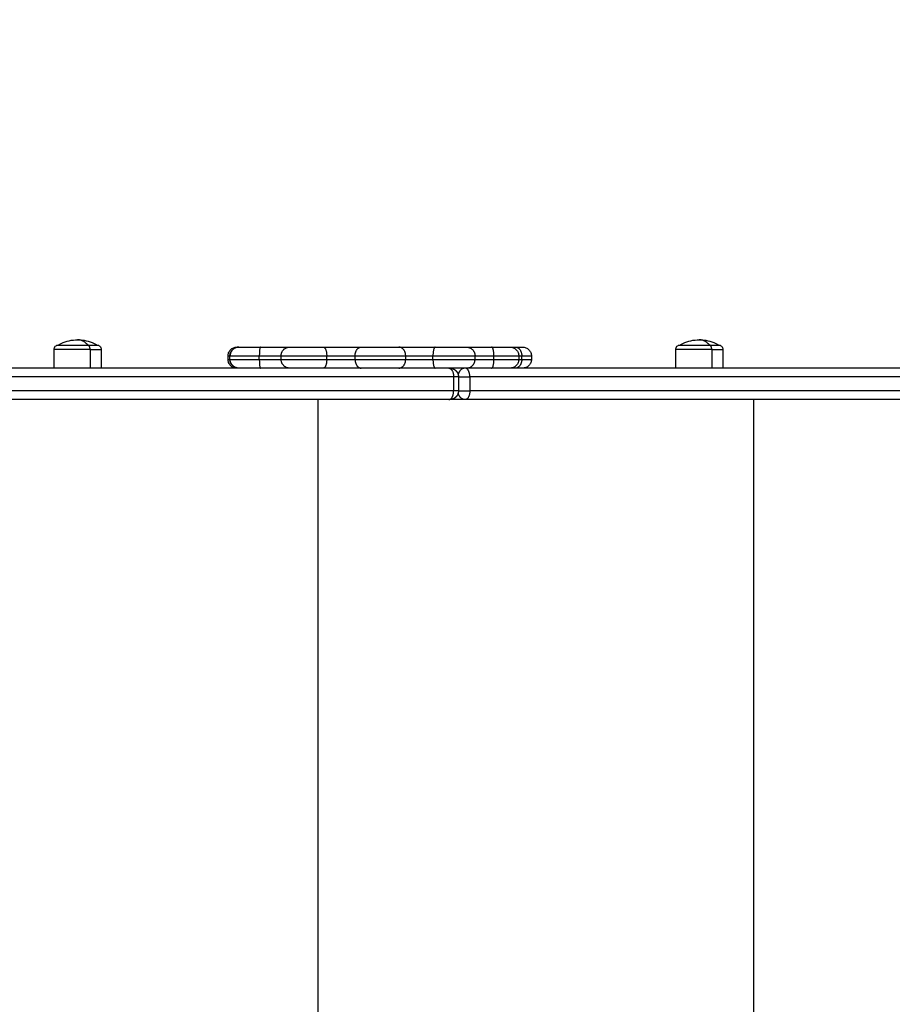
# Model space of a CAD drawing. Units: millimetres. Extents: x -4.9 to 10.2, y 0 to 13.
# Drawn here: x 7.2 to 7.7, y 3.2 to 3.7 of the extents above; entities that cross this region are included whole.
import ezdxf

# ---------------------------------------------------------------- set-up
doc = ezdxf.new("R2010")
doc.units = ezdxf.units.MM
doc.layers.add('DIASTASEIS', color=253, linetype='Continuous', lineweight=5)
doc.layers.add('Make2D$Visible$Curves', color=7, linetype='Continuous')
doc.layers.add('Make2D$Visible$Tangents', color=8, linetype='Continuous')
doc.styles.get("Standard").update_dxf_attribs({"font": 'ARIALN.TTF'})
doc.dimstyles.get("Standard").update_dxf_attribs({"dimtxt": 0.18, "dimasz": 0.15, "dimexe": 0.18, "dimexo": 0.0625, "dimgap": 0.09, "dimtad": 0, "dimtih": 1, "dimtoh": 1, "dimdsep": 46, "dimtxsty": 'Standard', "dimblk": 'OBLIQUE', "dimcen": 0.09, "dimadec": 0, "dimazin": 2, "dimtfac": 1, "dimtofl": 0, "dimtmove": 0, "dimatfit": 3, "dimfxl": 1, "dimtolj": 1, "dimtzin": 0, "dimarcsym": 0})

# ---------------------------------------------------------------- blocks, each defined once
blk = doc.blocks.new('_Oblique')
at = {"color": 0, "linetype": 'ByBlock', "lineweight": -2}
blk.add_line((-0.5, -0.5), (0.5, 0.5), dxfattribs=at)
blk = doc.blocks.new('*D45')
at = {"layer": 'Defpoints', "color": 0}
for p in [(0.73662, 3.73434), (10.11255, 3.23228), (0.73662, 0.18)]:
    blk.add_point(p, dxfattribs=at)
at = {"layer": 'DIASTASEIS', "color": 0, "lineweight": -2}
for p, q in [((0.73662, 3.67184), (0.73662, 0)), ((10.11255, 3.16978), (10.11255, 0)), ((0.73662, 0.18), (5.14311, 0.18)), ((10.11255, 0.18), (5.70607, 0.18))]:
    blk.add_line(p, q, dxfattribs=at)
at = {"layer": 'DIASTASEIS', "color": 0, "linetype": 'ByBlock', "lineweight": -2, "xscale": 0.15, "yscale": 0.15, "zscale": 0.15}
for p, rotation in [((0.73662, 0.18), 180), ((10.11255, 0.18), 360)]:
    blk.add_blockref('_Oblique', p, dxfattribs=dict(at, rotation=rotation))
at = {"layer": 'DIASTASEIS', "color": 0, "insert": (5.42459, 0.18), "char_height": 0.18, "attachment_point": 5}
blk.add_mtext('\\A1;\\A1;9.40', dxfattribs=at)
blk = doc.blocks.new('KATOPSH_S116B')
at = {"layer": 'Make2D$Visible$Curves', "color": 0, "lineweight": -3}
for points, weights in [([(3.4176, 5.16074), (3.57397, 5.16074), (3.70663, 5.16074)], [1, 0.962213351265, 1]), ([(3.71549, 5.16074), (3.71549, 5.16074), (3.71595, 5.16074)], [1, 0.876566486008, 1]), ([(3.71595, 5.16074), (4.31278, 5.16074), (4.78707, 5.16074)], [1, 0.990945970188, 1]), ([(3.4176, 5.14274), (3.57397, 5.14274), (3.70663, 5.14274)], [1, 0.962213351265, 1]), ([(3.71549, 5.14274), (3.71549, 5.14274), (3.71595, 5.14274)], [1, 0.876566486008, 1]), ([(3.71595, 5.14274), (4.31278, 5.14274), (4.78707, 5.14274)], [1, 0.990945970188, 1]), ([(3.83606, 5.14274), (3.84099, 5.14274), (3.84099, 5.13774)], [1, 0.707106781187, 1]), ([(3.67788, 5.13074), (3.67377, 5.13074), (3.67377, 5.13074)], [1, 0.925955890761, 1]), ([(3.68098, 5.13074), (3.6797, 5.13074), (3.67788, 5.13074)], [0.966951266022, 0.97510644462, 1]), ([(3.69152, 5.13074), (3.68099, 5.13074), (3.68099, 5.13074)], [1, 0.796666437172, 1]), ([(3.70595, 5.13074), (3.70421, 5.13074), (3.69152, 5.13074)], [1, 0.835096414884, 1]), ([(3.74461, 5.13074), (3.73657, 5.13074), (3.72381, 5.13074)], [1, 0.835096414884, 1]), ([(3.78769, 5.13074), (3.77551, 5.13074), (3.76609, 5.13074)], [1, 0.835096414884, 1]), ([(3.82366, 5.13074), (3.8106, 5.13074), (3.80705, 5.13074)], [1, 0.835096414883, 1]), ([(3.83615, 5.13074), (3.83615, 5.13074), (3.82366, 5.13074)], [1, 0.752563646413, 1]), ([(3.83606, 5.13074), (3.84099, 5.13074), (3.84099, 5.13574)], [1, 0.707106781187, 1]), ([(3.83721, 5.13074), (3.83721, 5.13074), (3.83615, 5.13074)], [0.96047059533, 0.976137880299, 0.998036408033]), ([(3.567, 5.12954), (3.56179, 5.12954), (3.56179, 5.12954)], [1, 0.812489525661, 0.865067764398]), ([(3.92239, 5.12954), (3.91718, 5.12954), (3.91718, 5.12954)], [1, 0.873559933275, 1])]:
    blk.add_rational_spline(points, weights, degree=2, dxfattribs=at)
for points in [[(3.70663, 5.16074), (3.71106, 5.16074), (3.71549, 5.16074)], [(3.71049, 5.14774), (3.71049, 5.15174), (3.71049, 5.15574)], [(3.55929, 5.13204), (3.55929, 5.13739), (3.55929, 5.14274)], [(3.58629, 5.14274), (3.58629, 5.13739), (3.58629, 5.13204)], [(3.70663, 5.14274), (3.71106, 5.14274), (3.71549, 5.14274)], [(3.91468, 5.13204), (3.91468, 5.13739), (3.91468, 5.14274)], [(3.94168, 5.14274), (3.94168, 5.13739), (3.94168, 5.13204)], [(3.66877, 5.13574), (3.66877, 5.13674), (3.66877, 5.13774)], [(3.67599, 5.13574), (3.67599, 5.13674), (3.67599, 5.13774)], [(3.84115, 5.13774), (3.84115, 5.13674), (3.84115, 5.13574)], [(3.84221, 5.13774), (3.84221, 5.13674), (3.84221, 5.13574)]]:
    blk.add_open_spline(points, degree=2, dxfattribs=at)
for points, weights, degree, knots in [([(3.71049, 5.15574), (3.71049, 5.15636), (3.7106, 5.15698), (3.71084, 5.15758), (3.71109, 5.15821), (3.71146, 5.15879), (3.71195, 5.15928), (3.71244, 5.15976), (3.71301, 5.16014), (3.71365, 5.16039), (3.71395, 5.16051), (3.71426, 5.1606), (3.71473, 5.16068), (3.71488, 5.16071), (3.71509, 5.16072), (3.71514, 5.16073), (3.71524, 5.16073), (3.71529, 5.16074), (3.71536, 5.16074), (3.71539, 5.16074), (3.71543, 5.16074), (3.71544, 5.16074), (3.71546, 5.16074), (3.71546, 5.16074), (3.71547, 5.16074), (3.71548, 5.16074), (3.71549, 5.16074)], [0.969741010776, 0.922402583097, 0.886898762337, 0.863229548497, 0.839560334658, 0.827725727738, 0.827725727738, 0.827725727738, 0.839560334658, 0.863229548497, 0.863229548497, 0.863229548497, 0.863229548497, 0.863229548497, 0.863229548497, 0.863229548497, 0.863229548497, 0.863229548497, 0.863229548497, 0.863229548497, 0.863229548497, 0.863229548497, 0.863229548497, 0.863229548497, 0.863229548497, 0.863229548497, 0.863229548497], 3, [0, 0, 0, 0, 1.895974, 1.895974, 1.895974, 3.952395, 3.952395, 3.952395, 6.008816, 6.008816, 6.008816, 6.982397, 6.982397, 7.448854, 7.448854, 7.600966, 7.600966, 7.751346, 7.751346, 7.825649, 7.825649, 7.862802, 7.862802, 7.881379, 7.881379, 7.895312, 7.895312, 7.895312, 7.895312]), ([(3.71549, 5.14274), (3.71549, 5.14274), (3.71547, 5.14274), (3.71546, 5.14274), (3.71546, 5.14274), (3.71544, 5.14274), (3.71543, 5.14274), (3.71539, 5.14274), (3.71536, 5.14274), (3.71529, 5.14274), (3.71524, 5.14275), (3.71514, 5.14275), (3.71509, 5.14276), (3.71488, 5.14277), (3.71473, 5.1428), (3.71426, 5.14288), (3.71395, 5.14297), (3.71365, 5.14309), (3.71301, 5.14334), (3.71244, 5.14372), (3.71195, 5.1442), (3.71146, 5.14469), (3.71109, 5.14527), (3.71084, 5.1459), (3.7106, 5.1465), (3.71049, 5.14712), (3.71049, 5.14774)], [1, 1, 1, 1, 1, 1, 1, 1, 1, 1, 1, 1, 1, 1, 1, 1, 1, 1, 0.972580625998, 0.958870938997, 0.958870938997, 0.958870938997, 0.972580625998, 1, 1.027419374, 1.068548435, 1.12338718301], 3, [0, 0, 0, 0, 0.000006, 0.000006, 0.018719, 0.018719, 0.056146, 0.056146, 0.130998, 0.130998, 0.282497, 0.282497, 0.435742, 0.435742, 0.905669, 0.905669, 1.886496, 1.886496, 1.886496, 3.942917, 3.942917, 3.942917, 5.999338, 5.999338, 5.999338, 7.895312, 7.895312, 7.895312, 7.895312]), ([(3.72381, 5.13074), (3.71754, 5.13074), (3.71218, 5.13074), (3.70681, 5.13074), (3.70595, 5.13074)], [1, 0.912212668308, 1, 0.912212668308, 1], 2, [0, 0, 0, 12.161699, 12.161699, 24.323398, 24.323398, 24.323398]), ([(3.76609, 5.13074), (3.76147, 5.13074), (3.75502, 5.13074), (3.74856, 5.13074), (3.74461, 5.13074)], [1, 0.912212668308, 1, 0.912212668308, 1], 2, [0, 0, 0, 12.161699, 12.161699, 24.323398, 24.323398, 24.323398]), ([(3.80705, 5.13074), (3.80531, 5.13074), (3.79949, 5.13074), (3.79368, 5.13074), (3.78769, 5.13074)], [1, 0.912212668308, 1, 0.912212668308, 1], 2, [0, 0, 0, 12.161699, 12.161699, 24.323398, 24.323398, 24.323398]), ([(3.58379, 5.12954), (3.58379, 5.12954), (3.58215, 5.12954), (3.57636, 5.12954), (3.567, 5.12954)], [0.865067764398, 0.894617255525, 1, 0.707106781187, 1], 2, [-23.495643, -23.495643, -23.495643, -17.27876, -17.27876, 0, 0, 0]), ([(3.93918, 5.12954), (3.93918, 5.12954), (3.93353, 5.12954), (3.92789, 5.12954), (3.92239, 5.12954)], [1, 0.862182287601, 1, 0.862182287601, 1], 2, [-23.374322, -23.374322, -23.374322, -11.687161, -11.687161, 0, 0, 0])]:
    blk.add_rational_spline(points, weights, degree=degree, knots=knots, dxfattribs=at)
for points, knots in [([(3.66877, 5.13774), (3.66877, 5.13837), (3.66889, 5.13899), (3.66937, 5.14022), (3.66975, 5.14079), (3.67023, 5.14128), (3.67072, 5.14176), (3.67129, 5.14214), (3.67223, 5.14251), (3.67254, 5.1426), (3.67296, 5.14268), (3.67307, 5.14269), (3.67327, 5.14272), (3.67337, 5.14272), (3.67352, 5.14273), (3.67357, 5.14274), (3.67365, 5.14274), (3.67367, 5.14274), (3.67371, 5.14274), (3.67372, 5.14274), (3.67374, 5.14274), (3.67375, 5.14274), (3.67376, 5.14274), (3.67377, 5.14274), (3.67377, 5.14274)], [0, 0, 0, 0, 1.896846, 1.896846, 3.952395, 3.952395, 3.952395, 6.009271, 6.009271, 6.982861, 6.982861, 7.295242, 7.295242, 7.601044, 7.601044, 7.750475, 7.750475, 7.825189, 7.825189, 7.862547, 7.862547, 7.881227, 7.881227, 7.895236, 7.895236, 7.895236, 7.895236]), ([(3.67599, 5.13774), (3.67599, 5.13837), (3.67611, 5.13899), (3.6766, 5.14022), (3.67697, 5.14079), (3.67746, 5.14128), (3.67794, 5.14176), (3.67852, 5.14214), (3.67945, 5.14251), (3.67976, 5.1426), (3.68019, 5.14268), (3.68029, 5.14269), (3.68049, 5.14272), (3.68059, 5.14272), (3.68074, 5.14273), (3.68079, 5.14274), (3.68087, 5.14274), (3.68089, 5.14274), (3.68093, 5.14274), (3.68094, 5.14274), (3.68096, 5.14274), (3.68097, 5.14274), (3.68098, 5.14274), (3.68099, 5.14274), (3.68099, 5.14274)], [0, 0, 0, 0, 1.896846, 1.896846, 3.952395, 3.952395, 3.952395, 6.009271, 6.009271, 6.982861, 6.982861, 7.295242, 7.295242, 7.601044, 7.601044, 7.750475, 7.750475, 7.825189, 7.825189, 7.862547, 7.862547, 7.881227, 7.881227, 7.895236, 7.895236, 7.895236, 7.895236]), ([(3.83615, 5.14274), (3.83615, 5.14274), (3.83616, 5.14274), (3.83617, 5.14274), (3.83618, 5.14274), (3.8362, 5.14274), (3.83621, 5.14274), (3.83625, 5.14274), (3.83627, 5.14274), (3.83635, 5.14274), (3.8364, 5.14273), (3.83655, 5.14272), (3.83665, 5.14272), (3.83685, 5.14269), (3.83696, 5.14268), (3.83738, 5.1426), (3.83769, 5.14251), (3.83863, 5.14214), (3.8392, 5.14176), (3.83969, 5.14128), (3.84017, 5.14079), (3.84055, 5.14022), (3.84103, 5.13899), (3.84115, 5.13837), (3.84115, 5.13774)], [0, 0, 0, 0, 0.014008, 0.014008, 0.032686, 0.032686, 0.070041, 0.070041, 0.144751, 0.144751, 0.294183, 0.294183, 0.599986, 0.599986, 0.912367, 0.912367, 1.88596, 1.88596, 3.942841, 3.942841, 3.942841, 5.99839, 5.99839, 7.895236, 7.895236, 7.895236, 7.895236]), ([(3.83721, 5.14274), (3.83721, 5.14274), (3.83722, 5.14274), (3.83724, 5.14274), (3.83724, 5.14274), (3.83726, 5.14274), (3.83727, 5.14274), (3.83731, 5.14274), (3.83733, 5.14274), (3.83741, 5.14274), (3.83746, 5.14273), (3.83761, 5.14272), (3.83771, 5.14272), (3.83792, 5.14269), (3.83802, 5.14268), (3.83844, 5.1426), (3.83875, 5.14251), (3.83969, 5.14214), (3.84026, 5.14176), (3.84075, 5.14128), (3.84123, 5.14079), (3.84161, 5.14022), (3.84209, 5.13899), (3.84221, 5.13837), (3.84221, 5.13774)], [0, 0, 0, 0, 0.014008, 0.014008, 0.032686, 0.032686, 0.070041, 0.070041, 0.144751, 0.144751, 0.294183, 0.294183, 0.599986, 0.599986, 0.912367, 0.912367, 1.88596, 1.88596, 3.942841, 3.942841, 3.942841, 5.99839, 5.99839, 7.895236, 7.895236, 7.895236, 7.895236]), ([(3.56179, 5.12954), (3.56179, 5.12954), (3.56178, 5.12954), (3.56178, 5.12954), (3.56178, 5.12954), (3.56177, 5.12954), (3.56176, 5.12954), (3.56174, 5.12954), (3.56173, 5.12954), (3.56169, 5.12954), (3.56167, 5.12954), (3.56159, 5.12955), (3.56154, 5.12955), (3.56144, 5.12956), (3.56139, 5.12957), (3.56118, 5.12961), (3.56102, 5.12966), (3.56055, 5.12984), (3.56027, 5.13003), (3.56002, 5.13027), (3.55978, 5.13051), (3.55959, 5.1308), (3.55935, 5.13141), (3.55929, 5.13172), (3.55929, 5.13204)], [0, 0, 0, 0, 0, 0, 0.009372, 0.009372, 0.028116, 0.028116, 0.065605, 0.065605, 0.140587, 0.140587, 0.294034, 0.294034, 0.450781, 0.450781, 0.939313, 0.939313, 1.971421, 1.971421, 1.971421, 2.999195, 2.999195, 3.947618, 3.947618, 3.947618, 3.947618]), ([(3.58629, 5.13204), (3.58629, 5.13172), (3.58623, 5.13141), (3.58599, 5.1308), (3.5858, 5.13051), (3.58556, 5.13027), (3.58532, 5.13003), (3.58503, 5.12984), (3.58456, 5.12966), (3.58441, 5.12961), (3.5842, 5.12957), (3.58414, 5.12956), (3.58404, 5.12955), (3.58399, 5.12955), (3.58392, 5.12954), (3.58389, 5.12954), (3.58385, 5.12954), (3.58384, 5.12954), (3.58382, 5.12954), (3.58382, 5.12954), (3.58381, 5.12954), (3.5838, 5.12954), (3.5838, 5.12954), (3.58379, 5.12954), (3.58379, 5.12954)], [0, 0, 0, 0, 0.948423, 0.948423, 1.976198, 1.976198, 1.976198, 3.004636, 3.004636, 3.491431, 3.491431, 3.647621, 3.647621, 3.800522, 3.800522, 3.875238, 3.875238, 3.912594, 3.912594, 3.931274, 3.931274, 3.940613, 3.940613, 3.947618, 3.947618, 3.947618, 3.947618]), ([(3.67377, 5.13074), (3.67377, 5.13074), (3.67376, 5.13074), (3.67376, 5.13074), (3.67375, 5.13074), (3.67375, 5.13074), (3.67374, 5.13074), (3.67372, 5.13074), (3.67371, 5.13074), (3.67367, 5.13074), (3.67365, 5.13074), (3.67357, 5.13074), (3.67352, 5.13075), (3.67337, 5.13075), (3.67327, 5.13076), (3.67307, 5.13079), (3.67296, 5.1308), (3.67254, 5.13088), (3.67223, 5.13097), (3.67129, 5.13134), (3.67072, 5.13172), (3.67023, 5.1322), (3.66975, 5.13269), (3.66937, 5.13326), (3.66889, 5.13449), (3.66877, 5.13511), (3.66877, 5.13574)], [0, 0, 0, 0, 0.009328, 0.009328, 0.018655, 0.018655, 0.037311, 0.037311, 0.074622, 0.074622, 0.149243, 0.149243, 0.298498, 0.298498, 0.60394, 0.60394, 0.915952, 0.915952, 1.888393, 1.888393, 3.942841, 3.942841, 3.942841, 5.99839, 5.99839, 7.895236, 7.895236, 7.895236, 7.895236]), ([(3.68099, 5.13074), (3.68099, 5.13074), (3.68098, 5.13074), (3.68098, 5.13074), (3.68098, 5.13074), (3.68097, 5.13074), (3.68096, 5.13074), (3.68094, 5.13074), (3.68093, 5.13074), (3.68089, 5.13074), (3.68087, 5.13074), (3.68079, 5.13074), (3.68074, 5.13075), (3.68059, 5.13075), (3.68049, 5.13076), (3.68029, 5.13079), (3.68019, 5.1308), (3.67976, 5.13088), (3.67945, 5.13097), (3.67852, 5.13134), (3.67794, 5.13172), (3.67746, 5.1322), (3.67697, 5.13269), (3.6766, 5.13326), (3.67611, 5.13449), (3.67599, 5.13511), (3.67599, 5.13574)], [0, 0, 0, 0, 0.000001, 0.000001, 0.00935, 0.00935, 0.02805, 0.02805, 0.06545, 0.06545, 0.140248, 0.140248, 0.289857, 0.289857, 0.596023, 0.596023, 0.908775, 0.908775, 1.883521, 1.883521, 3.942841, 3.942841, 3.942841, 5.99839, 5.99839, 7.895236, 7.895236, 7.895236, 7.895236]), ([(3.84115, 5.13574), (3.84115, 5.13511), (3.84103, 5.13449), (3.84055, 5.13326), (3.84017, 5.13269), (3.83969, 5.1322), (3.8392, 5.13172), (3.83863, 5.13134), (3.83769, 5.13097), (3.83738, 5.13088), (3.83696, 5.1308), (3.83685, 5.13079), (3.83665, 5.13076), (3.83655, 5.13075), (3.8364, 5.13075), (3.83635, 5.13074), (3.83627, 5.13074), (3.83625, 5.13074), (3.83621, 5.13074), (3.8362, 5.13074), (3.83618, 5.13074), (3.83617, 5.13074), (3.83617, 5.13074), (3.83616, 5.13074), (3.83616, 5.13074), (3.83615, 5.13074), (3.83615, 5.13074)], [0, 0, 0, 0, 1.896846, 1.896846, 3.952395, 3.952395, 3.952395, 6.011709, 6.011709, 6.986453, 6.986453, 7.299204, 7.299204, 7.605369, 7.605369, 7.754977, 7.754977, 7.829778, 7.829778, 7.867181, 7.867181, 7.885883, 7.885883, 7.895234, 7.895234, 7.895236, 7.895236, 7.895236, 7.895236]), ([(3.84221, 5.13574), (3.84221, 5.13511), (3.84209, 5.13449), (3.84161, 5.13326), (3.84123, 5.13269), (3.84075, 5.1322), (3.84026, 5.13172), (3.83969, 5.13134), (3.83875, 5.13097), (3.83844, 5.13088), (3.83802, 5.1308), (3.83792, 5.13079), (3.83771, 5.13076), (3.83761, 5.13075), (3.83746, 5.13075), (3.83741, 5.13074), (3.83733, 5.13074), (3.83731, 5.13074), (3.83727, 5.13074), (3.83726, 5.13074), (3.83724, 5.13074), (3.83724, 5.13074), (3.83723, 5.13074), (3.83722, 5.13074), (3.83722, 5.13074), (3.83721, 5.13074), (3.83721, 5.13074)], [0, 0, 0, 0, 1.896846, 1.896846, 3.952395, 3.952395, 3.952395, 6.01171, 6.01171, 6.986455, 6.986455, 7.299206, 7.299206, 7.605371, 7.605371, 7.754979, 7.754979, 7.829781, 7.829781, 7.867184, 7.867184, 7.885885, 7.885885, 7.895236, 7.895236, 7.895236, 7.895236, 7.895236, 7.895236]), ([(3.91718, 5.12954), (3.91718, 5.12954), (3.91718, 5.12954), (3.91717, 5.12954), (3.91717, 5.12954), (3.91717, 5.12954), (3.91716, 5.12954), (3.91716, 5.12954), (3.91715, 5.12954), (3.91713, 5.12954), (3.91712, 5.12954), (3.91708, 5.12954), (3.91706, 5.12954), (3.91698, 5.12955), (3.91693, 5.12955), (3.91683, 5.12956), (3.91678, 5.12957), (3.91657, 5.12961), (3.91641, 5.12966), (3.91594, 5.12984), (3.91565, 5.13003), (3.91541, 5.13027), (3.91517, 5.13051), (3.91498, 5.1308), (3.91474, 5.13141), (3.91468, 5.13172), (3.91468, 5.13204)], [0, 0, 0, 0, 0, 0, 0.004675, 0.004675, 0.014025, 0.014025, 0.032725, 0.032725, 0.070124, 0.070124, 0.144928, 0.144928, 0.298011, 0.298011, 0.454387, 0.454387, 0.94176, 0.94176, 1.971421, 1.971421, 1.971421, 2.999195, 2.999195, 3.947618, 3.947618, 3.947618, 3.947618]), ([(3.94168, 5.13204), (3.94168, 5.13172), (3.94162, 5.13141), (3.94138, 5.1308), (3.94119, 5.13051), (3.94095, 5.13027), (3.94071, 5.13003), (3.94042, 5.12984), (3.93995, 5.12966), (3.93979, 5.12961), (3.93958, 5.12957), (3.93953, 5.12956), (3.93943, 5.12955), (3.93938, 5.12955), (3.9393, 5.12954), (3.93928, 5.12954), (3.93924, 5.12954), (3.93923, 5.12954), (3.93921, 5.12954), (3.93921, 5.12954), (3.9392, 5.12954), (3.93919, 5.12954), (3.93919, 5.12954), (3.93918, 5.12954), (3.93918, 5.12954)], [0, 0, 0, 0, 0.948423, 0.948423, 1.976198, 1.976198, 1.976198, 3.008303, 3.008303, 3.496834, 3.496834, 3.653581, 3.653581, 3.807027, 3.807027, 3.882009, 3.882009, 3.919499, 3.919499, 3.938245, 3.938245, 3.947618, 3.947618, 3.947618, 3.947618, 3.947618, 3.947618]), ([(3.57279, 5.12654), (3.57116, 5.12654), (3.56952, 5.12673), (3.56637, 5.12745), (3.56486, 5.12798), (3.56341, 5.12867), (3.56286, 5.12894), (3.56232, 5.12923), (3.56179, 5.12954)], [34.073209, 34.073209, 34.073209, 34.073209, 38.98999, 38.98999, 43.793163, 43.793163, 43.793163, 45.633871, 45.633871, 45.633871, 45.633871]), ([(3.58379, 5.12954), (3.58326, 5.12923), (3.58272, 5.12894), (3.58217, 5.12867), (3.58073, 5.12798), (3.57922, 5.12745), (3.57606, 5.12673), (3.57443, 5.12654), (3.57279, 5.12654)], [22.512547, 22.512547, 22.512547, 22.512547, 24.353256, 24.353256, 24.353256, 29.156429, 29.156429, 34.073209, 34.073209, 34.073209, 34.073209]), ([(3.92818, 5.12654), (3.92654, 5.12654), (3.92491, 5.12673), (3.92176, 5.12745), (3.92024, 5.12798), (3.9188, 5.12867), (3.91825, 5.12894), (3.91771, 5.12923), (3.91718, 5.12954)], [34.073209, 34.073209, 34.073209, 34.073209, 38.98999, 38.98999, 43.793163, 43.793163, 43.793163, 45.633871, 45.633871, 45.633871, 45.633871]), ([(3.93918, 5.12954), (3.93865, 5.12923), (3.93811, 5.12894), (3.93756, 5.12867), (3.93612, 5.12798), (3.9346, 5.12745), (3.93145, 5.12673), (3.92982, 5.12654), (3.92818, 5.12654)], [22.512547, 22.512547, 22.512547, 22.512547, 24.353256, 24.353256, 24.353256, 29.156429, 29.156429, 34.073209, 34.073209, 34.073209, 34.073209])]:
    blk.add_open_spline(points, degree=3, knots=knots, dxfattribs=at)
at = {"layer": 'Make2D$Visible$Tangents', "color": 0, "lineweight": -3}
for points in [[(3.54188, 5.16074), (3.54188, 5.44574), (3.54188, 5.73074)], [(3.79078, 5.16074), (3.79078, 5.44574), (3.79078, 5.73074)], [(3.70398, 5.14774), (3.70398, 5.15174), (3.70398, 5.15574)], [(3.71327, 5.14774), (3.71327, 5.15174), (3.71327, 5.15574)], [(3.56569, 5.13204), (3.56569, 5.13739), (3.56569, 5.14274)], [(3.92108, 5.13204), (3.92108, 5.13739), (3.92108, 5.14274)], [(3.6743, 5.13774), (3.6743, 5.13674), (3.6743, 5.13574)], [(3.69017, 5.13774), (3.69017, 5.13674), (3.69017, 5.13574)], [(3.701, 5.13774), (3.701, 5.13674), (3.701, 5.13574)], [(3.72505, 5.13774), (3.72505, 5.13674), (3.72505, 5.13574)], [(3.74065, 5.13774), (3.74065, 5.13674), (3.74065, 5.13574)], [(3.76959, 5.13774), (3.76959, 5.13674), (3.76959, 5.13574)], [(3.78579, 5.13774), (3.78579, 5.13674), (3.78579, 5.13574)], [(3.81187, 5.13774), (3.81187, 5.13674), (3.81187, 5.13574)], [(3.82432, 5.13774), (3.82432, 5.13674), (3.82432, 5.13574)]]:
    blk.add_open_spline(points, degree=2, dxfattribs=at)
for points, weights in [([(3.70398, 5.15574), (3.70398, 5.16074), (3.70663, 5.16074)], [1, 0.707106781187, 1]), ([(3.70663, 5.16074), (3.70985, 5.16074), (3.71065, 5.15698)], [1, 0.75688591955, 0.917362310416]), ([(3.71595, 5.16074), (3.71327, 5.16074), (3.71327, 5.15574)], [1, 0.707106781187, 1]), ([(3.41756, 5.15574), (3.57253, 5.15574), (3.70398, 5.15574)], [1, 0.96162442888, 0.998777882609]), ([(3.71049, 5.15574), (3.7077, 5.15574), (3.70398, 5.15574)], [0.964426141325, 0.738590495436, 1]), ([(3.71049, 5.15574), (3.71049, 5.15574), (3.71327, 5.15574)], [1, 0.876566486025, 1]), ([(3.71327, 5.15574), (4.30952, 5.15574), (4.78336, 5.15574)], [1, 0.990946004601, 1]), ([(3.41756, 5.14774), (3.57253, 5.14774), (3.70398, 5.14774)], [1, 0.96162442888, 0.998777882609]), ([(3.70398, 5.14774), (3.70398, 5.14274), (3.70663, 5.14274)], [1, 0.707106781186, 1]), ([(3.71049, 5.14774), (3.7077, 5.14774), (3.70398, 5.14774)], [0.964426141325, 0.738590495436, 1]), ([(3.71049, 5.14774), (3.71049, 5.14774), (3.71327, 5.14774)], [1, 0.876566486025, 1]), ([(3.71595, 5.14274), (3.71327, 5.14274), (3.71327, 5.14774)], [1, 0.707106781187, 1]), ([(3.71327, 5.14774), (4.30952, 5.14774), (4.78336, 5.14774)], [1, 0.990946004601, 1]), ([(3.6743, 5.13774), (3.6743, 5.14274), (3.67788, 5.14274)], [1, 0.707106781186, 1]), ([(3.69152, 5.14274), (3.69017, 5.14274), (3.69017, 5.13774)], [1, 0.707106781187, 1]), ([(3.70595, 5.14274), (3.701, 5.14274), (3.701, 5.13774)], [1, 0.707106781187, 1]), ([(3.70663, 5.14274), (3.70985, 5.14274), (3.71065, 5.14649)], [1, 0.75688591955, 0.917362310415]), ([(3.72505, 5.13774), (3.72505, 5.14274), (3.72381, 5.14274)], [1, 0.707106781187, 1]), ([(3.74461, 5.14274), (3.74065, 5.14274), (3.74065, 5.13774)], [1, 0.707106781187, 1]), ([(3.76959, 5.13774), (3.76959, 5.14274), (3.76609, 5.14274)], [1, 0.707106781187, 1]), ([(3.78579, 5.13774), (3.78579, 5.14274), (3.78769, 5.14274)], [1, 0.707106781187, 1]), ([(3.80705, 5.14274), (3.81187, 5.14274), (3.81187, 5.13774)], [1, 0.707106781187, 1]), ([(3.82432, 5.13774), (3.82432, 5.14274), (3.82366, 5.14274)], [1, 0.707106781176, 1]), ([(3.6743, 5.13774), (3.66877, 5.13774), (3.66877, 5.13774)], [1, 0.925955890761, 1]), ([(3.67599, 5.13774), (3.67524, 5.13774), (3.6743, 5.13774)], [0.956123028345, 0.973944688991, 1]), ([(3.69017, 5.13774), (3.67599, 5.13774), (3.67599, 5.13774)], [1, 0.796666437172, 1]), ([(3.701, 5.13774), (3.69969, 5.13774), (3.69017, 5.13774)], [1, 0.835096414884, 1]), ([(3.74065, 5.13774), (3.73462, 5.13774), (3.72505, 5.13774)], [1, 0.835096414884, 1]), ([(3.78579, 5.13774), (3.77665, 5.13774), (3.76959, 5.13774)], [1, 0.835096414884, 1]), ([(3.82432, 5.13774), (3.81453, 5.13774), (3.81187, 5.13774)], [1, 0.835096414884, 1]), ([(3.84115, 5.13774), (3.84115, 5.13774), (3.82432, 5.13774)], [1, 0.752563646414, 1]), ([(3.84221, 5.13774), (3.84221, 5.13774), (3.84115, 5.13774)], [1, 0.996956260317, 0.999586902793]), ([(3.56569, 5.13204), (3.55929, 5.13204), (3.55929, 5.13204)], [1, 0.873559933275, 1]), ([(3.56569, 5.13204), (3.56569, 5.12954), (3.567, 5.12954)], [1, 0.707106781187, 1]), ([(3.6743, 5.13574), (3.66877, 5.13574), (3.66877, 5.13574)], [1, 0.925955890761, 1]), ([(3.67788, 5.13074), (3.6743, 5.13074), (3.6743, 5.13574)], [1, 0.707106781187, 1]), ([(3.67599, 5.13574), (3.67524, 5.13574), (3.6743, 5.13574)], [0.956122968303, 0.9739446451, 1]), ([(3.69017, 5.13574), (3.67599, 5.13574), (3.67599, 5.13574)], [1, 0.796666437172, 1]), ([(3.69017, 5.13574), (3.69017, 5.13074), (3.69152, 5.13074)], [1, 0.707106781187, 1]), ([(3.701, 5.13574), (3.69969, 5.13574), (3.69017, 5.13574)], [1, 0.835096414884, 1]), ([(3.70595, 5.13074), (3.701, 5.13074), (3.701, 5.13574)], [1, 0.707106781187, 1]), ([(3.72381, 5.13074), (3.72505, 5.13074), (3.72505, 5.13574)], [1, 0.707106781187, 1]), ([(3.74065, 5.13574), (3.73462, 5.13574), (3.72505, 5.13574)], [1, 0.835096414884, 1]), ([(3.74065, 5.13574), (3.74065, 5.13074), (3.74461, 5.13074)], [1, 0.707106781186, 1]), ([(3.76959, 5.13574), (3.76959, 5.13074), (3.76609, 5.13074)], [1, 0.707106781187, 1]), ([(3.78579, 5.13574), (3.77665, 5.13574), (3.76959, 5.13574)], [1, 0.835096414884, 1]), ([(3.78769, 5.13074), (3.78579, 5.13074), (3.78579, 5.13574)], [1, 0.707106781187, 1]), ([(3.81187, 5.13574), (3.81187, 5.13074), (3.80705, 5.13074)], [1, 0.707106781187, 1]), ([(3.82432, 5.13574), (3.81453, 5.13574), (3.81187, 5.13574)], [1, 0.835096414884, 1]), ([(3.82366, 5.13074), (3.82432, 5.13074), (3.82432, 5.13574)], [1, 0.707106781187, 1]), ([(3.84115, 5.13574), (3.84115, 5.13574), (3.82432, 5.13574)], [1, 0.752563646414, 1]), ([(3.84221, 5.13574), (3.84221, 5.13574), (3.84115, 5.13574)], [1, 0.996956269361, 0.999586887161]), ([(3.92108, 5.13204), (3.91468, 5.13204), (3.91468, 5.13204)], [1, 0.873559933275, 1]), ([(3.92108, 5.13204), (3.92108, 5.12954), (3.92239, 5.12954)], [1, 0.707106781187, 1]), ([(3.567, 5.12954), (3.56968, 5.12654), (3.57279, 5.12654)], [1, 0.964763821238, 1]), ([(3.92239, 5.12954), (3.92507, 5.12654), (3.92818, 5.12654)], [1, 0.964763821238, 1])]:
    blk.add_rational_spline(points, weights, degree=2, dxfattribs=at)
for points, weights, knots in [([(3.72505, 5.13774), (3.71661, 5.13774), (3.70938, 5.13774), (3.70215, 5.13774), (3.701, 5.13774)], [1, 0.912212668308, 1, 0.912212668308, 1], [0, 0, 0, 12.161699, 12.161699, 24.323398, 24.323398, 24.323398]), ([(3.76959, 5.13774), (3.76336, 5.13774), (3.75467, 5.13774), (3.74597, 5.13774), (3.74065, 5.13774)], [1, 0.912212668308, 1, 0.912212668308, 1], [0, 0, 0, 12.161699, 12.161699, 24.323398, 24.323398, 24.323398]), ([(3.81187, 5.13774), (3.80952, 5.13774), (3.80168, 5.13774), (3.79385, 5.13774), (3.78579, 5.13774)], [1, 0.912212668308, 1, 0.912212668308, 1], [0, 0, 0, 12.161699, 12.161699, 24.323398, 24.323398, 24.323398]), ([(3.56569, 5.13204), (3.57243, 5.13204), (3.57936, 5.13204), (3.58629, 5.13204), (3.58629, 5.13204)], [1, 0.862182287601, 1, 0.862182287601, 1], [0, 0, 0, 14.343334, 14.343334, 28.686668, 28.686668, 28.686668]), ([(3.72505, 5.13574), (3.71661, 5.13574), (3.70938, 5.13574), (3.70215, 5.13574), (3.701, 5.13574)], [1, 0.912212668308, 1, 0.912212668308, 1], [0, 0, 0, 12.161699, 12.161699, 24.323398, 24.323398, 24.323398]), ([(3.76959, 5.13574), (3.76336, 5.13574), (3.75467, 5.13574), (3.74597, 5.13574), (3.74065, 5.13574)], [1, 0.912212668308, 1, 0.912212668308, 1], [0, 0, 0, 12.161699, 12.161699, 24.323398, 24.323398, 24.323398]), ([(3.81187, 5.13574), (3.80952, 5.13574), (3.80168, 5.13574), (3.79385, 5.13574), (3.78579, 5.13574)], [1, 0.912212668308, 1, 0.912212668308, 1], [0, 0, 0, 12.161699, 12.161699, 24.323398, 24.323398, 24.323398]), ([(3.92108, 5.13204), (3.92782, 5.13204), (3.93475, 5.13204), (3.94168, 5.13204), (3.94168, 5.13204)], [1, 0.862182287601, 1, 0.862182287601, 1], [0, 0, 0, 14.343334, 14.343334, 28.686668, 28.686668, 28.686668])]:
    blk.add_rational_spline(points, weights, degree=2, knots=knots, dxfattribs=at)
blk = doc.blocks.new('s116b-')
blk.add_blockref('KATOPSH_S116B', (0, 0))

msp = doc.modelspace()

# ---------------------------------------------------------------- block references
at = {"rotation": 180}
msp.add_blockref('s116b-', (11.19597, 8.67802), dxfattribs=at)

# ---------------------------------------------------------------- dimensions: what is measured, and where the dimension line sits
at = {"layer": 'DIASTASEIS'}
dim = msp.add_linear_dim(base=(0.73662, 0.18), p1=(10.11255, 3.23228), p2=(0.73662, 3.73434), angle=180, text='\\A1;<>0', dimstyle='Standard', override={"dimdec": 1, "dimtxsty": 'Standard'}, dxfattribs=at)
dim.commit()
dim.dimension.update_dxf_attribs({"geometry": '*D45', "text_midpoint": (5.42459, 0.18)})

doc.saveas('drawing.dxf')
